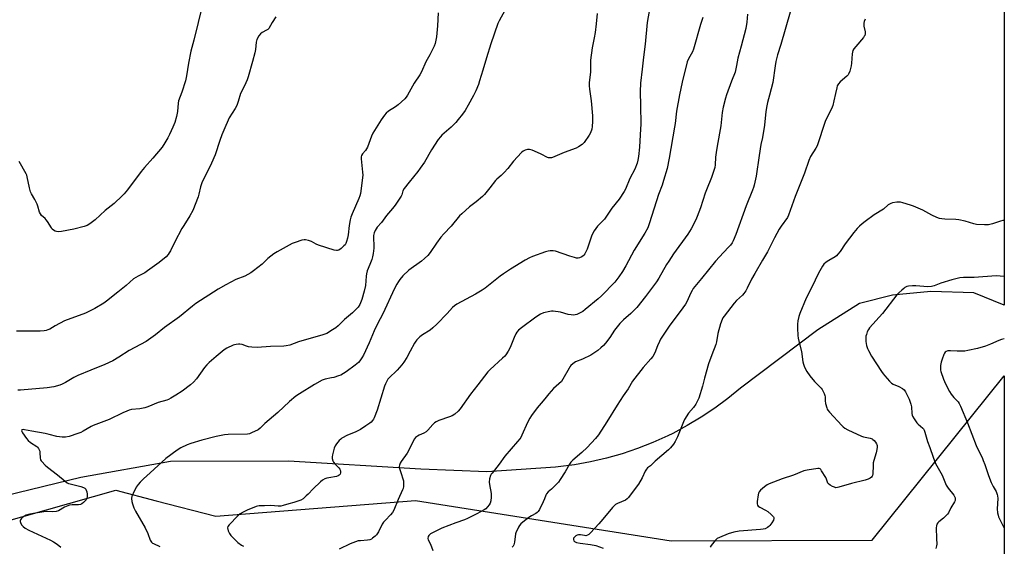
# Model space of a CAD drawing. Units: inches. Extents: x 1207768 to 1213768, y 525456 to 529456.
# Drawn here: x 1213229 to 1213768, y 527445 to 527733 of the extents above; entities that cross this region are included whole.
import ezdxf

# ---------------------------------------------------------------- set-up
doc = ezdxf.new("R2010")
doc.units = ezdxf.units.IN
doc.header["$MEASUREMENT"] = 0
for name, color, linetype in [('NTRL-Farm Land', 3, 'Continuous'), ('NTRL-Trees', 3, 'Continuous'), ('Undefined', 1, 'Continuous')]:
    doc.layers.add(name, color=color, linetype=linetype)

msp = doc.modelspace()

# ---------------------------------------------------------------- linework, layer by layer
at = {"layer": 'NTRL-Farm Land'}
msp.add_lwpolyline([(1213767.69, 528295.07), (1213767.64, 527576.88), (1213751, 527583.57), (1213727.43, 527584.21), (1213706.47, 527582.27), (1213688.59, 527577.74), (1213665.7, 527563.39), (1213623.46, 527531.49), (1213616.55, 527525.83), (1213609.37, 527520.52), (1213601.94, 527515.56), (1213594.27, 527510.98), (1213586.39, 527506.77), (1213583.64, 527505.42), (1213575.5, 527501.75), (1213567.19, 527498.48), (1213558.73, 527495.62), (1213550.13, 527493.18), (1213541.43, 527491.16), (1213532.64, 527489.58), (1213523.79, 527488.42), (1213522.35, 527488.28), (1213484.71, 527485.79), (1213448.73, 527487.15), (1213376.37, 527491.59), (1213311.85, 527491.43), (1213262.82, 527482.71), (1213186.91, 527464.29)], dxfattribs=at)
at = {"layer": 'NTRL-Trees'}
msp.add_lwpolyline([(1213192.34, 527450.46), (1213281.84, 527475.65), (1213304.03, 527469.92), (1213336.55, 527461.52), (1213445.73, 527470.1), (1213585.6, 527448.07), (1213695.46, 527448.37), (1213767.64, 527538.25), (1213767.63, 527370.36)], dxfattribs=at)
at = {"layer": 'Undefined'}
for points, elevation in [([(1213331.7, 527750.89), (1213326.87, 527731.26), (1213324.61, 527721.61), (1213322.99, 527715.64), (1213321.58, 527708.97), (1213320.6, 527702.12), (1213320.02, 527699.41), (1213318.06, 527693.12), (1213316.23, 527688.44), (1213315.98, 527687.09), (1213315.58, 527682.69), (1213315.06, 527679.86), (1213314.08, 527676.6), (1213313.04, 527674), (1213311.25, 527670.11), (1213310.33, 527668.32), (1213308.78, 527665.56), (1213307.2, 527663.2), (1213302.11, 527657.05), (1213297.57, 527652.1), (1213295.7, 527649.87), (1213288.21, 527639.86), (1213286.37, 527637.61), (1213285.39, 527636.55), (1213281.04, 527632.36), (1213276.12, 527628.51), (1213270.63, 527623.43), (1213267.65, 527621.2), (1213266.21, 527620.29), (1213264.58, 527619.73), (1213258.97, 527618.24), (1213252.14, 527617), (1213250.75, 527616.9), (1213249.4, 527616.96), (1213248.66, 527617.19), (1213247.77, 527617.79), (1213247.17, 527618.36), (1213246.64, 527619.03), (1213244.54, 527622.54), (1213243.88, 527623.5), (1213243.3, 527624.13), (1213241.34, 527625.83), (1213240.69, 527626.63), (1213240.25, 527627.65), (1213239.28, 527630.92), (1213238.88, 527631.98), (1213237.58, 527634.48), (1213235.75, 527637.68), (1213235.28, 527638.7), (1213234.71, 527640.86), (1213233.41, 527646.96), (1213233.18, 527647.82), (1213232.84, 527648.64), (1213229.03, 527655.33)], 332), ([(1213573.82, 527739.46), (1213572.36, 527731.22), (1213571.26, 527719.37), (1213570.49, 527712.31), (1213569.63, 527705.82), (1213568.79, 527698.11), (1213568.53, 527693.54), (1213568.76, 527685.68), (1213568.87, 527675.81), (1213568.64, 527669.91), (1213568.19, 527663.2), (1213567.69, 527658.05), (1213567.39, 527656.11), (1213566.9, 527654.44), (1213565.61, 527651.2), (1213562.89, 527645.97), (1213560.53, 527640.12), (1213559.89, 527638.83), (1213557.17, 527634.67), (1213553.16, 527629.72), (1213549, 527623.88), (1213545.32, 527619.93), (1213543.39, 527617.5), (1213542.7, 527616.2), (1213542, 527614.57), (1213539.65, 527607.46), (1213538.3, 527604.88), (1213537.83, 527604.17), (1213537.45, 527603.76), (1213536.77, 527603.3), (1213535.46, 527602.75), (1213534.65, 527602.54), (1213533.81, 527602.54), (1213532.65, 527602.78), (1213530.05, 527603.54), (1213522.23, 527606.28), (1213521.09, 527606.48), (1213519.37, 527606.5), (1213518.24, 527606.38), (1213516.83, 527605.98), (1213509.64, 527603.37), (1213508.06, 527602.69), (1213505.65, 527601.34), (1213497.6, 527596.5), (1213493.86, 527594.01), (1213491.98, 527592.62), (1213483.93, 527586.1), (1213482.29, 527584.95), (1213478.64, 527582.74), (1213473.4, 527580.06), (1213468.26, 527577.28), (1213467.01, 527576.52), (1213465.89, 527575.55), (1213463.09, 527572.27), (1213457.37, 527566.36), (1213455.29, 527564.37), (1213453.73, 527563.12), (1213449.55, 527560.54), (1213448.18, 527559.41), (1213446.45, 527557.78), (1213445.89, 527557.11), (1213445.27, 527556.12), (1213442.86, 527551.75), (1213441.08, 527548.26), (1213439.44, 527545.61), (1213438.36, 527544.29), (1213435.65, 527541.34), (1213431.23, 527536.96), (1213430.66, 527536.28), (1213430.08, 527535.34), (1213429.34, 527533.84), (1213428.83, 527532.48), (1213424.75, 527519.41), (1213423.08, 527515.26), (1213422.71, 527514.46), (1213422.26, 527513.72), (1213421.51, 527512.88), (1213420.85, 527512.34), (1213418.64, 527510.92), (1213415.67, 527508.87), (1213412.67, 527507.4), (1213408.54, 527505.8), (1213405.55, 527504.11), (1213404.86, 527503.61), (1213404.03, 527502.79), (1213402.52, 527500.99), (1213401.87, 527500.03), (1213401.35, 527498.7), (1213400.31, 527495.08), (1213400.13, 527493.95), (1213400.19, 527493.09), (1213400.53, 527491.69), (1213400.92, 527490.93), (1213401.69, 527490.05), (1213403.83, 527487.95), (1213404.36, 527487.27), (1213404.61, 527486.81), (1213404.83, 527485.99), (1213404.83, 527485.17), (1213404.56, 527484.47), (1213404.09, 527483.91), (1213403.48, 527483.48), (1213402.51, 527483.14), (1213398.36, 527482.54), (1213397.21, 527482.28), (1213396.15, 527481.84), (1213394.88, 527481.12), (1213393.73, 527480.2), (1213389.8, 527476.48), (1213387.08, 527473.53), (1213386.05, 527472.55), (1213384.32, 527471.05), (1213383.11, 527470.31), (1213379.23, 527468.96), (1213376.44, 527468.22), (1213373.31, 527467.27), (1213372.16, 527467.03), (1213370.7, 527467.01), (1213366.57, 527467.25), (1213363.19, 527467.23), (1213360.23, 527467.13), (1213359.4, 527467.02), (1213358.57, 527466.78), (1213353.75, 527464.8), (1213351.45, 527463.63), (1213349.97, 527462.77), (1213348.63, 527461.63), (1213343.79, 527456.76), (1213343.15, 527455.86), (1213343.01, 527455.13), (1213343.34, 527453.56), (1213343.97, 527452.02), (1213344.87, 527450.87), (1213347.16, 527448.53), (1213348.67, 527447.21), (1213350.68, 527445.63), (1213351.62, 527445.05)], 322), ([(1213369.44, 527734.39), (1213367.32, 527731.25), (1213365.48, 527728), (1213364.94, 527727.43), (1213364.33, 527726.97), (1213361.89, 527725.72), (1213361, 527725.13), (1213360.14, 527723.98), (1213359.04, 527721.9), (1213358.62, 527720.56), (1213358.19, 527716.42), (1213357.88, 527714.74), (1213356.67, 527710), (1213354.22, 527701.48), (1213353.65, 527699.84), (1213352.29, 527696.7), (1213350.15, 527692.43), (1213348.82, 527688.14), (1213347.97, 527685.82), (1213347.19, 527684.31), (1213343.81, 527679.11), (1213340.88, 527672.44), (1213339.84, 527669.84), (1213338.73, 527666.77), (1213336.14, 527658.93), (1213335.51, 527657.25), (1213333.66, 527653.18), (1213329.58, 527645.23), (1213328.86, 527643.63), (1213328.14, 527641.48), (1213327.37, 527637.54), (1213326.98, 527636.08), (1213324, 527628.56), (1213322.4, 527625.65), (1213319.06, 527620.38), (1213318.03, 527618.6), (1213314.08, 527611.43), (1213311.82, 527606.55), (1213311.15, 527605.31), (1213310.55, 527604.42), (1213309.43, 527603.28), (1213305.54, 527600.16), (1213299.17, 527595.48), (1213297.7, 527594.54), (1213294.09, 527592.73), (1213291.62, 527591.17), (1213287.49, 527587.51), (1213282.97, 527583.94), (1213276.82, 527578.91), (1213275.33, 527577.93), (1213270.49, 527575.02), (1213268.21, 527573.81), (1213265.36, 527572.5), (1213253.82, 527568.22), (1213248.72, 527565.54), (1213245.73, 527563.76), (1213244.65, 527563.27), (1213243.81, 527562.99), (1213242.66, 527562.8), (1213240.62, 527562.62), (1213239.16, 527562.59), (1213227.55, 527562.6)], 330), ([(1213458.23, 527736.49), (1213457.78, 527729.35), (1213457.18, 527723.39), (1213456.91, 527721.65), (1213456.43, 527719.72), (1213455.95, 527718.37), (1213453.55, 527713.61), (1213451.39, 527709.68), (1213449.08, 527704.38), (1213448.05, 527702.67), (1213445.02, 527698.02), (1213441.35, 527691.55), (1213440.56, 527690.4), (1213439.86, 527689.53), (1213436.25, 527686.17), (1213434.88, 527685.11), (1213430.99, 527682.75), (1213429.73, 527681.72), (1213428.8, 527680.69), (1213427, 527678.09), (1213422.47, 527670.78), (1213421.75, 527669.16), (1213419.47, 527663.15), (1213419.03, 527662.18), (1213418.39, 527661.3), (1213416.69, 527659.44), (1213416.19, 527658.58), (1213416, 527657.86), (1213416, 527656.72), (1213416.82, 527649.44), (1213416.9, 527647.76), (1213415.6, 527637.83), (1213415.28, 527636.45), (1213414.82, 527635.11), (1213411.08, 527626.77), (1213410.31, 527624.83), (1213409.98, 527623.44), (1213409.45, 527620.35), (1213408.86, 527615.32), (1213408.5, 527613.32), (1213408.06, 527611.6), (1213407.69, 527610.49), (1213407.26, 527609.76), (1213406.65, 527609.13), (1213405.05, 527607.79), (1213403.86, 527606.94), (1213403.11, 527606.63), (1213402.58, 527606.61), (1213401.2, 527606.92), (1213392.74, 527609.56), (1213391.4, 527610.13), (1213388.94, 527611.55), (1213387.31, 527612.09), (1213385.65, 527612.49), (1213384.82, 527612.57), (1213383.69, 527612.36), (1213380.04, 527611.11), (1213378.4, 527610.43), (1213370.06, 527605.98), (1213368.3, 527604.93), (1213365.02, 527602.26), (1213361.92, 527599.27), (1213357.18, 527595.55), (1213355.75, 527594.55), (1213352.48, 527592.72), (1213347.6, 527590.78), (1213342, 527587.85), (1213337.94, 527585.48), (1213325.63, 527577.68), (1213323.76, 527576.3), (1213316.75, 527570.48), (1213308.59, 527564.51), (1213303.55, 527560.61), (1213298.47, 527556.89), (1213289.26, 527552.08), (1213283.63, 527548.37), (1213280.25, 527546.39), (1213275.88, 527544.45), (1213268.28, 527541.23), (1213261.13, 527538.46), (1213258.93, 527537.36), (1213254.41, 527534.58), (1213252.59, 527533.64), (1213251.22, 527533.11), (1213248.08, 527532.24), (1213244.39, 527531.66), (1213229.79, 527530.44), (1213228.31, 527530.37)], 328), ([(1213494.65, 527737.76), (1213491.53, 527732.13), (1213490.85, 527730.66), (1213486.86, 527719.52), (1213484.54, 527711.93), (1213482.65, 527705.27), (1213480.81, 527699.3), (1213480.13, 527697.35), (1213478.74, 527693.84), (1213477.53, 527691.42), (1213474.61, 527686.16), (1213472.87, 527683.24), (1213471.48, 527681.19), (1213469.16, 527678.16), (1213467.82, 527676.58), (1213465.27, 527674.12), (1213460.16, 527669.62), (1213459.34, 527668.76), (1213458.22, 527667.35), (1213454.49, 527661.73), (1213450.64, 527655.01), (1213448.36, 527651.65), (1213447.01, 527649.77), (1213442.2, 527644), (1213439.55, 527640.52), (1213438.9, 527639.31), (1213438.23, 527637.08), (1213437.88, 527636.29), (1213434.62, 527631.45), (1213433.23, 527629.59), (1213429.82, 527625.73), (1213427.23, 527622.05), (1213424.86, 527619.37), (1213423.76, 527617.65), (1213423.16, 527616.34), (1213422.86, 527614.8), (1213422.95, 527607.94), (1213422.87, 527606.52), (1213422.65, 527605.11), (1213422.25, 527603.15), (1213421.87, 527601.81), (1213420.86, 527599.07), (1213419.38, 527595.51), (1213418.9, 527593.95), (1213418.69, 527592.62), (1213418.41, 527587.59), (1213417.77, 527584.44), (1213416.36, 527579.82), (1213415.26, 527577.2), (1213414.37, 527575.76), (1213412.41, 527573.63), (1213411.35, 527572.65), (1213406.93, 527568.98), (1213403.46, 527565.59), (1213402.14, 527564.44), (1213400.44, 527563.24), (1213397.27, 527561.39), (1213396.24, 527560.92), (1213395.11, 527560.55), (1213381.83, 527556.81), (1213376.98, 527554.95), (1213375.08, 527554.51), (1213373.69, 527554.33), (1213366.44, 527554.13), (1213359.14, 527553.67), (1213356.21, 527553.82), (1213354.47, 527554.02), (1213353.37, 527554.34), (1213350.95, 527555.27), (1213349.77, 527555.52), (1213348.9, 527555.51), (1213347.73, 527555.39), (1213346.87, 527555.2), (1213346.06, 527554.9), (1213342.67, 527553.22), (1213341.19, 527552.32), (1213336.71, 527548.76), (1213332.99, 527545.5), (1213331.57, 527544.11), (1213330.46, 527542.78), (1213326.09, 527536.61), (1213324.28, 527534.64), (1213322.77, 527533.2), (1213318.17, 527529.88), (1213314.74, 527527.64), (1213311.93, 527525.98), (1213310.63, 527525.29), (1213309.82, 527524.98), (1213305.01, 527523.69), (1213299.33, 527521.27), (1213297.81, 527520.73), (1213295.04, 527520.22), (1213290.55, 527519.74), (1213289.21, 527519.41), (1213287.91, 527518.97), (1213285.74, 527517.97), (1213278.33, 527514.29), (1213269.48, 527511.04), (1213268.47, 527510.51), (1213264.09, 527507.89), (1213262.84, 527507.27), (1213261.19, 527506.63), (1213256.46, 527505.04), (1213254.42, 527504.71), (1213252.65, 527504.64), (1213249.71, 527505.11), (1213245.49, 527506.18), (1213243.18, 527506.68), (1213235.97, 527507.93), (1213232.05, 527508.75), (1213231.23, 527508.83), (1213230.77, 527508.77), (1213230.5, 527508.61), (1213230.35, 527508.37), (1213230.48, 527507.79), (1213230.87, 527507.12), (1213233.13, 527504.02), (1213234.03, 527502.94), (1213235.26, 527501.84), (1213238.74, 527499.5), (1213239.13, 527499.15), (1213239.63, 527498.51), (1213240.02, 527497.79), (1213240.27, 527497.02), (1213240.39, 527496.18), (1213240.56, 527493.34), (1213240.77, 527492.34), (1213241.06, 527491.75), (1213241.39, 527491.3), (1213243.18, 527489.41), (1213244.51, 527488.24), (1213249.99, 527484.05), (1213254.14, 527480.67), (1213255.34, 527479.8), (1213256.1, 527479.43), (1213256.9, 527479.16), (1213262.77, 527477.64), (1213264.15, 527477.15), (1213264.9, 527476.75), (1213265.46, 527476.22), (1213265.73, 527475.77), (1213266.06, 527474.72), (1213266.26, 527473.6), (1213266.3, 527472.91), (1213266.23, 527472.13), (1213266.04, 527471.28), (1213265.71, 527470.49), (1213265.21, 527469.84), (1213264.19, 527468.89), (1213263.3, 527468.21), (1213262.59, 527467.84), (1213261.5, 527467.67), (1213258.01, 527467.72), (1213256.61, 527467.47), (1213253.88, 527466.37), (1213250.55, 527464.48), (1213249.25, 527464.07), (1213247.31, 527463.87), (1213243.78, 527463.98), (1213242.62, 527463.94), (1213236.88, 527463.05), (1213234.9, 527462.66), (1213232.82, 527461.97), (1213231.05, 527461), (1213230.6, 527460.64), (1213230.07, 527460.01), (1213229.81, 527459.55), (1213229.67, 527459.05), (1213229.68, 527458.56), (1213229.8, 527458.05), (1213230.36, 527456.82), (1213231.22, 527455.8), (1213232.31, 527454.93), (1213234.37, 527453.78), (1213246.12, 527448.37), (1213247.91, 527447.43), (1213249.74, 527446.14), (1213251.76, 527444.57)], 326), ([(1213545.15, 527736.24), (1213544.62, 527730.46), (1213543.96, 527725.72), (1213543.5, 527722.78), (1213542.29, 527717.49), (1213541.52, 527710.68), (1213541.4, 527708.9), (1213541.47, 527704.12), (1213540.76, 527698.5), (1213540.67, 527696.58), (1213540.81, 527694.87), (1213541.77, 527688.41), (1213542.53, 527680.32), (1213542.56, 527678.92), (1213542.49, 527677.2), (1213542.3, 527674.34), (1213542.09, 527672.93), (1213541.45, 527671.03), (1213540.74, 527669.74), (1213538.06, 527665.76), (1213537.49, 527665.09), (1213536.81, 527664.54), (1213534.82, 527663.27), (1213533.52, 527662.59), (1213526.95, 527660.26), (1213520.6, 527657.49), (1213520.06, 527657.34), (1213519.23, 527657.26), (1213518.41, 527657.31), (1213517.88, 527657.43), (1213517.12, 527657.76), (1213515.17, 527658.91), (1213514.11, 527659.43), (1213509.49, 527661.44), (1213508.12, 527661.88), (1213507.56, 527661.91), (1213507.01, 527661.84), (1213505.64, 527661.46), (1213504.62, 527660.98), (1213503.73, 527660.24), (1213499.35, 527655.45), (1213496.18, 527651.54), (1213494.23, 527649.3), (1213492.58, 527647.62), (1213490.21, 527645.61), (1213489.47, 527644.89), (1213486.42, 527640.83), (1213483.43, 527637.18), (1213482.33, 527636.18), (1213478.89, 527633.31), (1213475.21, 527630.44), (1213471.03, 527626.78), (1213469.79, 527625.57), (1213465.28, 527619.96), (1213461.18, 527615.7), (1213459.67, 527613.92), (1213457.17, 527610.7), (1213453.69, 527605.53), (1213452.44, 527603.93), (1213450.74, 527602.34), (1213448.96, 527600.84), (1213442.17, 527595.98), (1213438.91, 527592.77), (1213437.24, 527590.85), (1213436.4, 527589.71), (1213435.48, 527588.25), (1213434.28, 527585.95), (1213427.8, 527572.11), (1213424.97, 527566.52), (1213423.18, 527562.79), (1213420.42, 527556.22), (1213417.38, 527549.5), (1213416.49, 527548), (1213415.32, 527546.34), (1213414.53, 527545.53), (1213412.78, 527544.09), (1213407.78, 527540.39), (1213404.96, 527538.63), (1213403.64, 527538.1), (1213401.15, 527537.35), (1213399.76, 527537.02), (1213396.42, 527536.4), (1213394.79, 527535.84), (1213390.49, 527533.45), (1213382.26, 527528.44), (1213380.39, 527527.12), (1213376.82, 527524.15), (1213370.53, 527518.2), (1213363.4, 527512.09), (1213360.85, 527509.52), (1213359.64, 527508.77), (1213356.05, 527506.96), (1213354.99, 527506.53), (1213353.86, 527506.32), (1213343.36, 527506.14), (1213341.35, 527505.89), (1213336.78, 527505.12), (1213328.96, 527503.07), (1213322.88, 527501.29), (1213320.87, 527500.53), (1213317.39, 527498.85), (1213315.42, 527497.58), (1213309.29, 527493.06), (1213300.71, 527485.19), (1213296.96, 527481.86), (1213295.22, 527480.14), (1213294.14, 527478.88), (1213293.03, 527477.27), (1213291.31, 527473.98), (1213290.67, 527472.41), (1213290.5, 527471.14), (1213290.62, 527469.61), (1213290.97, 527468.28), (1213291.71, 527466.14), (1213292.59, 527464.33), (1213298, 527455.06), (1213299.37, 527451.96), (1213300.74, 527448.36), (1213301.34, 527447.38), (1213301.97, 527446.79), (1213302.43, 527446.49), (1213305.94, 527445.01)], 324), ([(1213691.67, 527733.07), (1213691.14, 527731.76), (1213690.9, 527730.96), (1213690.81, 527730.14), (1213690.92, 527729.28), (1213691.55, 527726.09), (1213691.55, 527724.98), (1213691.39, 527724.19), (1213691.14, 527723.7), (1213690.65, 527723.02), (1213686.49, 527718.19), (1213685.5, 527716.82), (1213684.94, 527715.87), (1213684.69, 527715.07), (1213684.57, 527714.21), (1213684.18, 527708.94), (1213684, 527707.49), (1213683.22, 527704.67), (1213682.58, 527703.07), (1213682.27, 527702.61), (1213681.67, 527702), (1213677.86, 527698.86), (1213677.01, 527697.77), (1213676.35, 527696.57), (1213676.03, 527695.5), (1213675.46, 527692.4), (1213674.56, 527688.37), (1213673.88, 527685.85), (1213673.14, 527684.14), (1213670.42, 527678.84), (1213669.68, 527677.22), (1213665.31, 527663.81), (1213664.63, 527662.52), (1213661.77, 527657.95), (1213660.8, 527655.84), (1213658.49, 527648.98), (1213653.4, 527636.11), (1213649.78, 527625.99), (1213649.08, 527624.73), (1213645.69, 527620.04), (1213644.64, 527618.32), (1213642, 527613.52), (1213638.23, 527605.86), (1213635.56, 527601.31), (1213631.21, 527594.17), (1213629.52, 527591.05), (1213627.14, 527586.08), (1213626.29, 527584.55), (1213625.26, 527583.09), (1213624.5, 527582.2), (1213621.28, 527579.31), (1213620.02, 527577.94), (1213614.53, 527570.84), (1213613.87, 527569.87), (1213613.38, 527568.89), (1213612.59, 527566.57), (1213611.11, 527561.3), (1213610.36, 527556.75), (1213610.03, 527555.31), (1213607.77, 527549.66), (1213605.98, 527544.79), (1213603.81, 527536.84), (1213602.71, 527532.47), (1213600.67, 527526.06), (1213600.02, 527524.45), (1213598.97, 527522.73), (1213597.66, 527520.83), (1213595.09, 527517.86), (1213592.88, 527514.41), (1213592.26, 527513.1), (1213589.05, 527504.91), (1213587.74, 527502.33), (1213586.81, 527500.86), (1213585.15, 527498.77), (1213584.17, 527497.7), (1213576.81, 527491.6), (1213574.15, 527489.04), (1213572.68, 527487.87), (1213571.97, 527487.17), (1213571.25, 527486.02), (1213569.67, 527482.54), (1213567.65, 527479.07), (1213566.46, 527477.38), (1213562.18, 527471.66), (1213561.39, 527470.9), (1213560.52, 527470.3), (1213556.17, 527468.45), (1213555.15, 527467.89), (1213554.49, 527467.35), (1213553.52, 527466.28), (1213548.21, 527459.87), (1213546.06, 527457.39), (1213541.52, 527452.44), (1213540.5, 527451.45), (1213539.85, 527451.05), (1213538.96, 527450.84), (1213538.13, 527450.89), (1213535.99, 527451.37), (1213534.95, 527451.35), (1213534.19, 527451.18), (1213533.49, 527450.8), (1213532.67, 527450.07), (1213532.21, 527449.45), (1213532.05, 527449.02), (1213532.05, 527448.78), (1213532.32, 527448.08), (1213532.67, 527447.69), (1213533.09, 527447.41), (1213533.84, 527447.11), (1213535.79, 527446.68), (1213541.52, 527446.08), (1213544.39, 527445.45), (1213548.35, 527444)], 314)]:
    msp.add_lwpolyline(points, dxfattribs=dict(at, elevation=elevation))
for points in [[(1213602.93, 527734, 320), (1213601.52, 527730.19, 320), (1213597.81, 527716.6, 320), (1213597.17, 527715.15, 320), (1213594.93, 527711.48, 320), (1213594.25, 527709.76, 320), (1213591.5, 527698.67, 320), (1213590.08, 527691.81, 320), (1213588.42, 527682.87, 320), (1213587.72, 527676.08, 320), (1213587.45, 527674.14, 320), (1213584.53, 527657.04, 320), (1213583.27, 527651.55, 320), (1213581.38, 527644.92, 320), (1213580.56, 527642.36, 320), (1213578.64, 527637.2, 320), (1213573.74, 527621.83, 320), (1213572.73, 527619.11, 320), (1213571.21, 527616.22, 320), (1213565.25, 527606.78, 320), (1213560.76, 527598.3, 320), (1213558.93, 527595.24, 320), (1213556.99, 527592.22, 320), (1213554.69, 527589.39, 320), (1213547.43, 527581.87, 320), (1213545.56, 527580.17, 320), (1213538.52, 527574.37, 320), (1213537.2, 527573.34, 320), (1213536.49, 527572.89, 320), (1213533.9, 527571.73, 320), (1213533.1, 527571.48, 320), (1213532.28, 527571.39, 320), (1213530.89, 527571.48, 320), (1213529.23, 527571.74, 320), (1213525.1, 527572.95, 320), (1213521, 527573.46, 320), (1213520.12, 527573.47, 320), (1213519.24, 527573.35, 320), (1213515.77, 527572.53, 320), (1213514.15, 527571.92, 320), (1213511.57, 527570.33, 320), (1213503.7, 527564.48, 320), (1213502.09, 527563.16, 320), (1213501.19, 527562.12, 320), (1213500.64, 527561.18, 320), (1213499.74, 527559.2, 320), (1213497.56, 527553.71, 320), (1213496.37, 527551.64, 320), (1213495.07, 527549.65, 320), (1213494.51, 527548.99, 320), (1213493.29, 527547.78, 320), (1213486.55, 527541.64, 320), (1213485.31, 527540.36, 320), (1213479.81, 527533.28, 320), (1213475.75, 527528.23, 320), (1213470.09, 527520.24, 320), (1213469, 527518.86, 320), (1213467.24, 527517.32, 320), (1213465.77, 527516.36, 320), (1213464.4, 527515.81, 320), (1213458.5, 527513.78, 320), (1213456.98, 527513.04, 320), (1213456.09, 527512.42, 320), (1213455.25, 527511.67, 320), (1213452.54, 527508.54, 320), (1213451.49, 527507.52, 320), (1213450.22, 527506.78, 320), (1213447.79, 527505.73, 320), (1213446.81, 527505.22, 320), (1213445.7, 527504.45, 320), (1213445.16, 527503.81, 320), (1213444.47, 527502.53, 320), (1213441.96, 527497.14, 320), (1213441.16, 527495.92, 320), (1213437.85, 527491.43, 320), (1213437.3, 527490.44, 320), (1213436.98, 527489.44, 320), (1213436.89, 527488.67, 320), (1213437.06, 527487.58, 320), (1213437.88, 527484.85, 320), (1213438.9, 527481.89, 320), (1213439.17, 527480.81, 320), (1213439.23, 527479.7, 320), (1213439.12, 527477.73, 320), (1213438.97, 527476.62, 320), (1213438.72, 527475.81, 320), (1213436.22, 527470.64, 320), (1213433.84, 527464.88, 320), (1213433.21, 527463.55, 320), (1213432.17, 527462.19, 320), (1213429.29, 527459.37, 320), (1213428.34, 527458.31, 320), (1213427.6, 527457.07, 320), (1213425.49, 527452.92, 320), (1213424.41, 527451.27, 320), (1213423.62, 527450.5, 320), (1213422.3, 527449.45, 320), (1213421.61, 527449, 320), (1213420.86, 527448.66, 320), (1213419.44, 527448.41, 320), (1213415.6, 527448.11, 320), (1213414.43, 527447.95, 320), (1213413.02, 527447.51, 320), (1213409.97, 527446.31, 320), (1213404.06, 527443.49, 320)], [(1213627.27, 527735.86, 318), (1213626.85, 527731.43, 318), (1213626.28, 527727.95, 318), (1213623.85, 527718.37, 318), (1213622.05, 527711.67, 318), (1213621.18, 527707.71, 318), (1213620.5, 527704.04, 318), (1213618.5, 527699.23, 318), (1213615.8, 527691.8, 318), (1213615.19, 527689.83, 318), (1213613.95, 527684.98, 318), (1213613.48, 527682.03, 318), (1213612.62, 527674.87, 318), (1213610.63, 527663.67, 318), (1213610.12, 527660.25, 318), (1213609.81, 527657.69, 318), (1213609.59, 527653.46, 318), (1213609.35, 527652.02, 318), (1213607.65, 527646.49, 318), (1213604.81, 527639.86, 318), (1213604.05, 527637.93, 318), (1213601.53, 527630.03, 318), (1213599.79, 527625.33, 318), (1213598.98, 527623.43, 318), (1213596.45, 527618.57, 318), (1213594.66, 527615.53, 318), (1213586.87, 527604.81, 318), (1213584.19, 527600.88, 318), (1213582.99, 527598.93, 318), (1213578.79, 527591.58, 318), (1213577.52, 527589.61, 318), (1213571.54, 527581.54, 318), (1213566.73, 527575.55, 318), (1213565.57, 527574.28, 318), (1213563.56, 527572.31, 318), (1213559.45, 527568.76, 318), (1213557.39, 527566.74, 318), (1213554.57, 527563.11, 318), (1213551.99, 527559.21, 318), (1213549.68, 527556.1, 318), (1213548.55, 527554.74, 318), (1213547.14, 527553.42, 318), (1213545.38, 527552.03, 318), (1213541.57, 527549.52, 318), (1213537.11, 527547.34, 318), (1213533.32, 527545.76, 318), (1213531.86, 527544.79, 318), (1213530.75, 527543.86, 318), (1213530.2, 527543.19, 318), (1213529.72, 527542.44, 318), (1213526.28, 527536.31, 318), (1213525.54, 527535.17, 318), (1213524.15, 527533.75, 318), (1213521.23, 527531.22, 318), (1213518.65, 527528.38, 318), (1213517.11, 527526.58, 318), (1213515.55, 527524.5, 318), (1213512.36, 527520.63, 318), (1213509.13, 527516.48, 318), (1213508.19, 527515.04, 318), (1213506.93, 527512.78, 318), (1213503.92, 527505.76, 318), (1213503.32, 527504.52, 318), (1213502.88, 527503.8, 318), (1213501.6, 527502.23, 318), (1213494.64, 527494.23, 318), (1213491.52, 527489.84, 318), (1213487.64, 527485.09, 318), (1213487.14, 527484.39, 318), (1213486.73, 527483.65, 318), (1213486.28, 527482, 318), (1213486.06, 527480, 318), (1213486.18, 527478.82, 318), (1213487.12, 527473.84, 318), (1213487.21, 527472.69, 318), (1213487.16, 527471.82, 318), (1213486.86, 527469.8, 318), (1213486.58, 527468.68, 318), (1213486.05, 527467.68, 318), (1213485.16, 527466.54, 318), (1213484.16, 527465.52, 318), (1213483.29, 527464.94, 318), (1213479.21, 527462.76, 318), (1213474.1, 527460.17, 318), (1213472.63, 527459.54, 318), (1213467.8, 527457.86, 318), (1213460.16, 527454.87, 318), (1213458.26, 527454.04, 318), (1213454.01, 527451.77, 318), (1213453.06, 527450.97, 318), (1213452.69, 527450.36, 318), (1213452.56, 527449.4, 318), (1213452.74, 527448.62, 318), (1213453.86, 527446.25, 318), (1213455.31, 527442.73, 318)], [(1213650.63, 527736.82, 316), (1213645.52, 527719.19, 316), (1213643.72, 527713.5, 316), (1213642.79, 527709.85, 316), (1213642.34, 527707.58, 316), (1213641.06, 527698.38, 316), (1213639.34, 527691.6, 316), (1213638.2, 527687.45, 316), (1213637.86, 527685.77, 316), (1213637.37, 527682.66, 316), (1213636.58, 527675.13, 316), (1213635.43, 527668.5, 316), (1213634.65, 527664.61, 316), (1213633.59, 527658.66, 316), (1213631.94, 527647.25, 316), (1213630.85, 527642.28, 316), (1213630.54, 527641.15, 316), (1213629.97, 527639.56, 316), (1213626.6, 527631.11, 316), (1213620.97, 527615.49, 316), (1213619.45, 527611.9, 316), (1213618.83, 527610.8, 316), (1213618.02, 527609.67, 316), (1213617.1, 527608.6, 316), (1213614.09, 527605.55, 316), (1213609.75, 527600.92, 316), (1213602.13, 527591.31, 316), (1213598.45, 527587, 316), (1213597.62, 527585.92, 316), (1213596.93, 527584.79, 316), (1213596.14, 527583.21, 316), (1213594.3, 527579, 316), (1213593.31, 527577.32, 316), (1213591.98, 527575.42, 316), (1213584.46, 527565.3, 316), (1213579.76, 527558.27, 316), (1213579.11, 527556.99, 316), (1213578.06, 527554.61, 316), (1213576.59, 527550.83, 316), (1213575.45, 527548.8, 316), (1213574.38, 527547.4, 316), (1213570.28, 527542.76, 316), (1213564.43, 527535.2, 316), (1213561.99, 527531.14, 316), (1213559.27, 527527.33, 316), (1213556, 527522.22, 316), (1213550.45, 527513.13, 316), (1213545.84, 527506.04, 316), (1213544.11, 527503.91, 316), (1213539.53, 527499.05, 316), (1213536.7, 527496.39, 316), (1213531.79, 527492.09, 316), (1213530.76, 527491.03, 316), (1213529.95, 527489.84, 316), (1213527.55, 527485.65, 316), (1213524.88, 527481.47, 316), (1213523.87, 527480.04, 316), (1213521.1, 527477.15, 316), (1213520.04, 527476.19, 316), (1213518.22, 527474.72, 316), (1213517.32, 527473.67, 316), (1213516.94, 527472.92, 316), (1213516.3, 527470.97, 316), (1213515.6, 527469.38, 316), (1213513.58, 527465.18, 316), (1213512.8, 527464.01, 316), (1213512.23, 527463.47, 316), (1213511.58, 527463.01, 316), (1213509.11, 527461.74, 316), (1213507.65, 527460.87, 316), (1213504.46, 527458.32, 316), (1213503.41, 527457.34, 316), (1213502.7, 527456.5, 316), (1213502.1, 527455.53, 316), (1213501.43, 527454.24, 316), (1213500.81, 527452.92, 316), (1213500.44, 527451.83, 316), (1213499.8, 527447.22, 316), (1213499.46, 527445.87, 316), (1213499.06, 527445.18, 316), (1213498.57, 527444.53, 316)], [(1213767.64, 527623.06, 312), (1213766.91, 527622.98, 312), (1213765.53, 527622.61, 312), (1213761.17, 527621.18, 312), (1213759, 527620.72, 312), (1213756.82, 527620.65, 312), (1213752.46, 527620.94, 312), (1213751.03, 527621.25, 312), (1213746.21, 527622.64, 312), (1213742.88, 527623.35, 312), (1213741.19, 527623.52, 312), (1213735.22, 527623.72, 312), (1213733.58, 527623.94, 312), (1213732.23, 527624.22, 312), (1213730.83, 527624.72, 312), (1213728.09, 527625.89, 312), (1213723.15, 527628.7, 312), (1213718.1, 527630.87, 312), (1213716.43, 527631.47, 312), (1213712.13, 527632.78, 312), (1213710.97, 527633.06, 312), (1213710.1, 527633.15, 312), (1213708.92, 527633.04, 312), (1213706.55, 527632.64, 312), (1213705.69, 527632.42, 312), (1213704.91, 527632.07, 312), (1213704.21, 527631.57, 312), (1213701.58, 527629.33, 312), (1213696.59, 527626.2, 312), (1213691.64, 527622.56, 312), (1213690.02, 527621.3, 312), (1213688.51, 527619.89, 312), (1213687.28, 527618.63, 312), (1213685.48, 527616.53, 312), (1213680.62, 527610.33, 312), (1213678.03, 527606.13, 312), (1213676.75, 527604.59, 312), (1213675.94, 527603.79, 312), (1213675.27, 527603.26, 312), (1213671.67, 527601.27, 312), (1213670.31, 527600.34, 312), (1213669.09, 527599.27, 312), (1213668.24, 527598.08, 312), (1213666.02, 527594.23, 312), (1213662.51, 527586.68, 312), (1213659.39, 527580.58, 312), (1213655.86, 527572.25, 312), (1213655.29, 527570.62, 312), (1213654.81, 527568.15, 312), (1213654.66, 527566.43, 312), (1213654.63, 527564.08, 312), (1213654.87, 527560.35, 312), (1213655.06, 527558.64, 312), (1213656.79, 527551.43, 312), (1213657.59, 527545.92, 312), (1213657.91, 527544.51, 312), (1213658.23, 527543.5, 312), (1213658.77, 527542.26, 312), (1213659.75, 527540.53, 312), (1213661.34, 527538.2, 312), (1213663.95, 527535.14, 312), (1213667.52, 527531.36, 312), (1213668.04, 527530.68, 312), (1213668.49, 527529.92, 312), (1213669.14, 527528.61, 312), (1213669.53, 527527.52, 312), (1213669.65, 527526.7, 312), (1213669.76, 527524.44, 312), (1213670, 527523.02, 312), (1213670.56, 527520.78, 312), (1213670.88, 527520, 312), (1213671.18, 527519.52, 312), (1213672.11, 527518.41, 312), (1213678.79, 527511.13, 312), (1213679.6, 527510.32, 312), (1213680.49, 527509.63, 312), (1213682.06, 527508.77, 312), (1213689.65, 527505.18, 312), (1213690.75, 527504.83, 312), (1213694.36, 527504.1, 312), (1213695.4, 527503.76, 312), (1213695.86, 527503.48, 312), (1213696.47, 527502.9, 312), (1213697.19, 527502.02, 312), (1213697.8, 527501.08, 312), (1213698.01, 527500.58, 312), (1213698.1, 527500.06, 312), (1213698.11, 527499.24, 312), (1213697.98, 527497.86, 312), (1213697.64, 527496.18, 312), (1213696.39, 527492, 312), (1213696.05, 527490.59, 312), (1213695.91, 527489.11, 312), (1213695.72, 527484.62, 312), (1213695.56, 527483.76, 312), (1213695.39, 527483.31, 312), (1213695, 527482.74, 312), (1213694.34, 527482.26, 312), (1213693.29, 527481.78, 312), (1213691.63, 527481.19, 312), (1213684.22, 527479.4, 312), (1213677.29, 527477.28, 312), (1213676.46, 527477.11, 312), (1213675.63, 527477.08, 312), (1213674.8, 527477.27, 312), (1213673.72, 527477.72, 312), (1213672.43, 527478.46, 312), (1213671.51, 527479.17, 312), (1213671.17, 527479.59, 312), (1213670.93, 527480.1, 312), (1213670.46, 527481.77, 312), (1213670.12, 527482.58, 312), (1213667.82, 527486.32, 312), (1213667.31, 527486.99, 312), (1213666.93, 527487.34, 312), (1213666.48, 527487.54, 312), (1213665.69, 527487.57, 312), (1213659.86, 527486.61, 312), (1213658.13, 527486.22, 312), (1213652.34, 527483.98, 312), (1213646.29, 527481.95, 312), (1213639.11, 527479.23, 312), (1213638.07, 527478.69, 312), (1213636.64, 527477.63, 312), (1213634.34, 527475.74, 312), (1213633.61, 527474.87, 312), (1213633.31, 527474.09, 312), (1213633.14, 527473.25, 312), (1213632.59, 527469.44, 312), (1213632.5, 527468.31, 312), (1213632.65, 527467.58, 312), (1213633.15, 527467.02, 312), (1213634.08, 527466.42, 312), (1213637.17, 527464.74, 312), (1213638.41, 527463.98, 312), (1213640.23, 527462.43, 312), (1213641.4, 527461.18, 312), (1213641.62, 527460.71, 312), (1213641.67, 527460.29, 312), (1213641.44, 527459.36, 312), (1213640.57, 527457.82, 312), (1213639.54, 527456.38, 312), (1213638.92, 527455.79, 312), (1213638.19, 527455.31, 312), (1213636.85, 527454.68, 312), (1213635.85, 527454.38, 312), (1213634.39, 527454.19, 312), (1213622.65, 527453.26, 312), (1213619.87, 527452.78, 312), (1213616.66, 527451.82, 312), (1213611.96, 527449.91, 312), (1213610.67, 527449.22, 312), (1213609.66, 527448.23, 312), (1213607.43, 527445.54, 312), (1213606.79, 527444.63, 312)], [(1213767.64, 527592.52, 310), (1213763.22, 527592.74, 310), (1213751.26, 527591.96, 310), (1213745.37, 527591.92, 310), (1213743.34, 527591.65, 310), (1213739.03, 527590.72, 310), (1213733.04, 527588.79, 310), (1213729.31, 527587.32, 310), (1213727.84, 527586.92, 310), (1213725.91, 527586.82, 310), (1213719.3, 527587.36, 310), (1213717.58, 527587.4, 310), (1213715.26, 527587.19, 310), (1213714.42, 527586.95, 310), (1213713.37, 527586.46, 310), (1213712.66, 527585.98, 310), (1213711.59, 527585.07, 310), (1213709.93, 527583.53, 310), (1213708.99, 527582.52, 310), (1213701.02, 527572.31, 310), (1213694.02, 527564.43, 310), (1213693.38, 527563.49, 310), (1213692.76, 527562.14, 310), (1213692.25, 527560.75, 310), (1213692.03, 527559.9, 310), (1213691.94, 527558.72, 310), (1213691.98, 527556.94, 310), (1213692.12, 527555.78, 310), (1213692.39, 527554.68, 310), (1213692.9, 527553.05, 310), (1213693.36, 527552.01, 310), (1213695.12, 527549.01, 310), (1213700.57, 527540.48, 310), (1213701.41, 527539.26, 310), (1213702.37, 527538.13, 310), (1213704.99, 527535.27, 310), (1213706.05, 527534.25, 310), (1213706.99, 527533.67, 310), (1213710.07, 527532.28, 310), (1213712.08, 527531.22, 310), (1213712.88, 527530.54, 310), (1213713.66, 527529.46, 310), (1213715.64, 527525.43, 310), (1213716.64, 527522.73, 310), (1213716.89, 527521.32, 310), (1213717.17, 527517.53, 310), (1213717.32, 527516.69, 310), (1213717.5, 527516.16, 310), (1213718.34, 527514.69, 310), (1213719.83, 527512.59, 310), (1213720.64, 527511.76, 310), (1213723.1, 527509.62, 310), (1213723.47, 527509.18, 310), (1213723.86, 527508.54, 310), (1213724.25, 527507.45, 310), (1213725.64, 527502.34, 310), (1213726.92, 527498.99, 310), (1213728.78, 527493.67, 310), (1213730.05, 527490.34, 310), (1213733.71, 527483.86, 310), (1213735.96, 527478.4, 310), (1213736.95, 527476.87, 310), (1213740.04, 527473.03, 310), (1213740.76, 527471.59, 310), (1213740.88, 527471.09, 310), (1213740.88, 527470.58, 310), (1213740.75, 527470.06, 310), (1213740.42, 527469.29, 310), (1213738.49, 527465.98, 310), (1213737.14, 527463.38, 310), (1213736.67, 527462.64, 310), (1213735.93, 527461.81, 310), (1213734.47, 527460.47, 310), (1213731.82, 527458.39, 310), (1213731.3, 527457.81, 310), (1213730.88, 527457.15, 310), (1213730.53, 527456.2, 310), (1213730.41, 527455.09, 310), (1213730.54, 527449.29, 310), (1213730.75, 527446.13, 310), (1213730.66, 527445.27, 310), (1213730.28, 527443.86, 310)], [(1213767.64, 527558.35, 308), (1213766.06, 527558, 308), (1213764.67, 527557.52, 308), (1213760.08, 527555.46, 308), (1213757.33, 527554.4, 308), (1213753.11, 527553.2, 308), (1213747.78, 527551.96, 308), (1213746.07, 527551.71, 308), (1213744.03, 527551.59, 308), (1213741.96, 527551.62, 308), (1213738.22, 527551.92, 308), (1213736.79, 527551.76, 308), (1213735.98, 527551.49, 308), (1213735.29, 527551.07, 308), (1213734.96, 527550.65, 308), (1213734.59, 527549.89, 308), (1213733.7, 527547.38, 308), (1213733.23, 527545.73, 308), (1213732.83, 527543.83, 308), (1213732.73, 527542.42, 308), (1213732.79, 527541.31, 308), (1213732.98, 527540.49, 308), (1213734.41, 527536.42, 308), (1213735.6, 527533.78, 308), (1213737.68, 527529.62, 308), (1213738.65, 527528.23, 308), (1213740.04, 527526.44, 308), (1213742.41, 527523.98, 308), (1213742.98, 527523.1, 308), (1213743.73, 527521.6, 308), (1213747.65, 527512.52, 308), (1213752.28, 527500.18, 308), (1213753.06, 527498.44, 308), (1213755.51, 527493.54, 308), (1213756.2, 527491.97, 308), (1213757, 527489.83, 308), (1213759.05, 527483.71, 308), (1213760.59, 527479.92, 308), (1213761.53, 527477.78, 308), (1213763.2, 527474.97, 308), (1213763.87, 527473.43, 308), (1213764.03, 527472.63, 308), (1213764.09, 527471.25, 308), (1213763.75, 527465.61, 308), (1213764, 527463.39, 308), (1213764.26, 527462.02, 308), (1213764.53, 527461.21, 308), (1213767.52, 527454.94, 308), (1213767.63, 527454.65, 308)]]:
    msp.add_polyline3d(points, dxfattribs=at)

doc.saveas('drawing.dxf')
